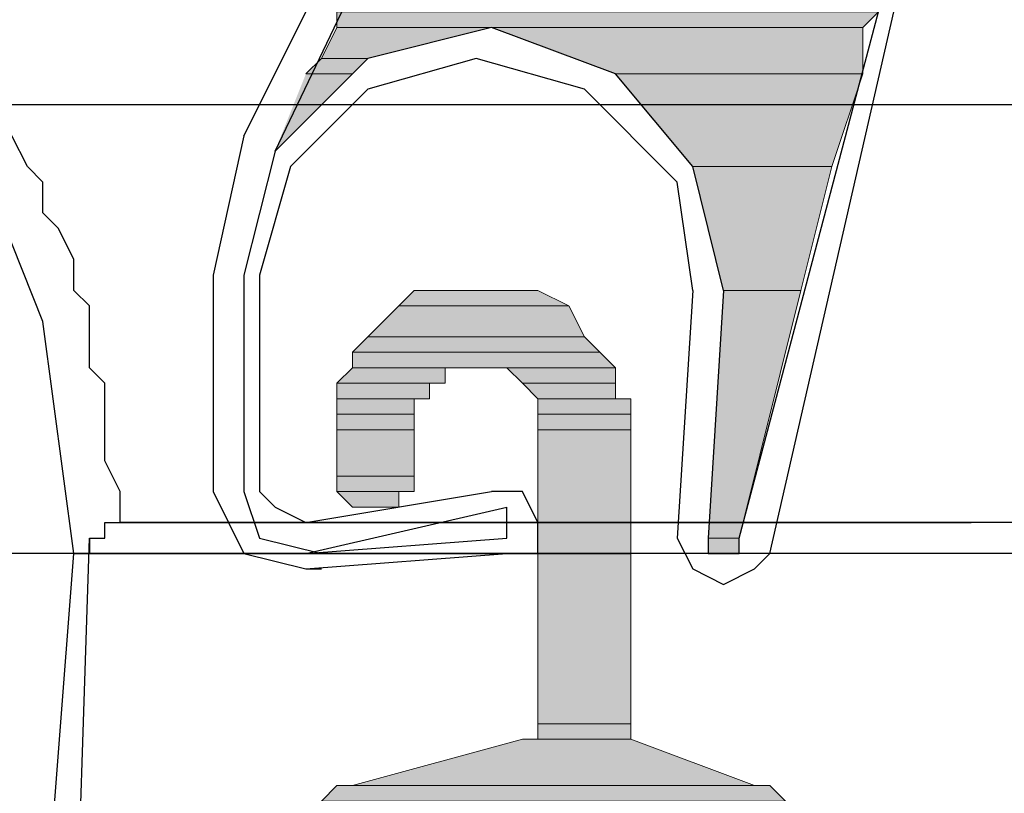
# Model space of a CAD drawing. Units: inches. Extents: x 10 to 4598, y 10 to 832.
# Drawn here: x 299 to 310, y 538 to 547 of the extents above; entities that cross this region are included whole.
import ezdxf

# ---------------------------------------------------------------- set-up
doc = ezdxf.new("R2010")
doc.units = ezdxf.units.IN
doc.header["$MEASUREMENT"] = 0
doc.layers.add('Layer 1', color=7, linetype='Continuous')

# ---------------------------------------------------------------- blocks, each defined once
blk = doc.blocks.new('block 174')
at = {"layer": 'Layer 1', "true_color": 0xffffff}
for points in [[(302.833, 546.767), (302.833, 546.6), (308.499, 546.6)], [(302.833, 546.767), (308.666, 546.767), (308.499, 546.6)], [(302.833, 546.6), (302.666, 546.266), (303.166, 546.266)], [(302.833, 546.6), (304.5, 546.6), (303.166, 546.266)], [(304.5, 546.6), (305.833, 546.099), (308.499, 546.099)], [(304.5, 546.6), (308.499, 546.6), (308.499, 546.099)], [(302.666, 546.266), (302.499, 546.099), (303, 546.099)], [(302.666, 546.266), (303.166, 546.266), (303, 546.099)], [(302.499, 546.099), (303, 546.099), (302.166, 545.267)], [(305.833, 546.099), (306.666, 545.1), (308.166, 545.1)], [(305.833, 546.099), (308.499, 546.099), (308.166, 545.1)], [(306.666, 545.1), (306.999, 543.767), (307.832, 543.767)], [(306.666, 545.1), (308.166, 545.1), (307.832, 543.767)], [(303.666, 543.767), (303.499, 543.6), (305.332, 543.6)], [(303.666, 543.767), (304.999, 543.767), (305.332, 543.6)], [(306.999, 543.767), (306.832, 541.1), (307.166, 541.1)], [(306.999, 543.767), (307.832, 543.767), (307.166, 541.1)], [(303.499, 543.6), (303.166, 543.266), (305.499, 543.266)], [(303.499, 543.6), (305.332, 543.6), (305.499, 543.266)], [(303.166, 543.266), (303, 543.101), (305.666, 543.101)], [(303.166, 543.266), (305.499, 543.266), (305.666, 543.101)], [(303, 543.101), (303, 542.934), (305.833, 542.934)], [(303, 543.101), (305.666, 543.101), (305.833, 542.934)], [(303, 542.934), (302.833, 542.767), (303.999, 542.767)], [(303, 542.934), (303.999, 542.934), (303.999, 542.767)], [(304.665, 542.934), (304.832, 542.767), (305.833, 542.767)], [(304.665, 542.934), (305.833, 542.934), (305.833, 542.767)], [(302.833, 542.767), (302.833, 542.6), (303.832, 542.6)], [(302.833, 542.767), (303.832, 542.767), (303.832, 542.6)], [(304.832, 542.767), (304.999, 542.6), (305.833, 542.6)], [(304.832, 542.767), (305.833, 542.767), (305.833, 542.6)], [(302.833, 542.6), (302.833, 542.433), (303.666, 542.433)], [(302.833, 542.6), (303.666, 542.6), (303.666, 542.433)], [(304.999, 542.6), (304.999, 542.433), (305.998, 542.433)], [(304.999, 542.6), (305.998, 542.6), (305.998, 542.433)], [(302.833, 542.433), (302.833, 542.267), (303.666, 542.267)], [(302.833, 542.433), (303.666, 542.433), (303.666, 542.267)], [(304.999, 542.433), (304.999, 542.267), (305.998, 542.267)], [(304.999, 542.433), (305.998, 542.433), (305.998, 542.267)], [(302.833, 542.267), (302.833, 541.767), (303.666, 541.767)], [(302.833, 542.267), (303.666, 542.267), (303.666, 541.767)], [(304.999, 542.267), (304.999, 539.1), (305.998, 539.1)], [(304.999, 542.267), (305.998, 542.267), (305.998, 539.1)], [(302.833, 541.767), (302.833, 541.601), (303.666, 541.601)], [(302.833, 541.767), (303.666, 541.767), (303.666, 541.601)], [(302.833, 541.601), (303, 541.434), (303.499, 541.434)], [(302.833, 541.601), (303.499, 541.601), (303.499, 541.434)], [(306.832, 541.1), (306.832, 540.933), (307.166, 540.933)], [(306.832, 541.1), (307.166, 541.1), (307.166, 540.933)], [(304.999, 539.1), (304.999, 538.934), (305.998, 538.934)], [(304.999, 539.1), (305.998, 539.1), (305.998, 538.934)], [(304.832, 538.934), (303, 538.434), (307.333, 538.434)], [(304.832, 538.934), (305.998, 538.934), (307.333, 538.434)], [(302.833, 538.434), (302.666, 538.267), (307.665, 538.267)], [(302.833, 538.434), (307.498, 538.434), (307.665, 538.267)]]:
    blk.add_hatch(color=7, dxfattribs=at).paths.add_polyline_path(points)
h = blk.add_hatch(color=7, dxfattribs=at)
edge = h.paths.add_edge_path()
edge.add_spline(control_points=[(303, 542.934), (303, 542.934), (304.166, 542.934), (304.166, 542.934), (304.166, 542.934), (303, 542.934), (303, 542.934)], knot_values=[0, 0, 0, 0, 1, 1, 1, 2, 2, 2, 2], degree=3, periodic=1)
h = blk.add_hatch(color=7, dxfattribs=at)
edge = h.paths.add_edge_path()
edge.add_spline(control_points=[(303, 542.934), (303, 542.934), (303.999, 542.934), (303.999, 542.934), (303.999, 542.934), (303, 542.934), (303, 542.934)], knot_values=[0, 0, 0, 0, 1, 1, 1, 2, 2, 2, 2], degree=3, periodic=1)
h = blk.add_hatch(color=7, dxfattribs=at)
edge = h.paths.add_edge_path()
edge.add_spline(control_points=[(304.5, 542.934), (304.5, 542.934), (305.833, 542.934), (305.833, 542.934), (305.833, 542.934), (304.5, 542.934), (304.5, 542.934)], knot_values=[0, 0, 0, 0, 1, 1, 1, 2, 2, 2, 2], degree=3, periodic=1)
h = blk.add_hatch(color=7, dxfattribs=at)
edge = h.paths.add_edge_path()
edge.add_spline(control_points=[(304.5, 542.934), (304.5, 542.934), (305.833, 542.934), (305.833, 542.934), (305.833, 542.934), (304.5, 542.934), (304.5, 542.934)], knot_values=[0, 0, 0, 0, 1, 1, 1, 2, 2, 2, 2], degree=3, periodic=1)
h = blk.add_hatch(color=7, dxfattribs=at)
edge = h.paths.add_edge_path()
edge.add_spline(control_points=[(304.5, 542.934), (304.5, 542.934), (305.833, 542.934), (305.833, 542.934), (305.833, 542.934), (304.5, 542.934), (304.5, 542.934)], knot_values=[0, 0, 0, 0, 1, 1, 1, 2, 2, 2, 2], degree=3, periodic=1)
h = blk.add_hatch(color=7, dxfattribs=at)
edge = h.paths.add_edge_path()
edge.add_spline(control_points=[(302.833, 542.767), (302.833, 542.767), (303.999, 542.767), (303.999, 542.767), (303.999, 542.767), (302.833, 542.767), (302.833, 542.767)], knot_values=[0, 0, 0, 0, 1, 1, 1, 2, 2, 2, 2], degree=3, periodic=1)
h = blk.add_hatch(color=7, dxfattribs=at)
edge = h.paths.add_edge_path()
edge.add_spline(control_points=[(302.833, 542.767), (302.833, 542.767), (303.999, 542.767), (303.999, 542.767), (303.999, 542.767), (302.833, 542.767), (302.833, 542.767)], knot_values=[0, 0, 0, 0, 1, 1, 1, 2, 2, 2, 2], degree=3, periodic=1)
h = blk.add_hatch(color=7, dxfattribs=at)
edge = h.paths.add_edge_path()
edge.add_spline(control_points=[(302.833, 542.767), (302.833, 542.767), (303.832, 542.767), (303.832, 542.767), (303.832, 542.767), (302.833, 542.767), (302.833, 542.767)], knot_values=[0, 0, 0, 0, 1, 1, 1, 2, 2, 2, 2], degree=3, periodic=1)
h = blk.add_hatch(color=7, dxfattribs=at)
edge = h.paths.add_edge_path()
edge.add_spline(control_points=[(304.832, 542.767), (304.832, 542.767), (305.833, 542.767), (305.833, 542.767), (305.833, 542.767), (304.832, 542.767), (304.832, 542.767)], knot_values=[0, 0, 0, 0, 1, 1, 1, 2, 2, 2, 2], degree=3, periodic=1)
h = blk.add_hatch(color=7, dxfattribs=at)
edge = h.paths.add_edge_path()
edge.add_spline(control_points=[(304.832, 542.767), (304.832, 542.767), (305.833, 542.767), (305.833, 542.767), (305.833, 542.767), (304.832, 542.767), (304.832, 542.767)], knot_values=[0, 0, 0, 0, 1, 1, 1, 2, 2, 2, 2], degree=3, periodic=1)
h = blk.add_hatch(color=7, dxfattribs=at)
edge = h.paths.add_edge_path()
edge.add_spline(control_points=[(304.832, 542.767), (304.832, 542.767), (305.833, 542.767), (305.833, 542.767), (305.833, 542.767), (304.832, 542.767), (304.832, 542.767)], knot_values=[0, 0, 0, 0, 1, 1, 1, 2, 2, 2, 2], degree=3, periodic=1)
h = blk.add_hatch(color=7, dxfattribs=at)
edge = h.paths.add_edge_path()
edge.add_spline(control_points=[(304.832, 542.767), (304.832, 542.767), (305.833, 542.767), (305.833, 542.767), (305.833, 542.767), (304.832, 542.767), (304.832, 542.767)], knot_values=[0, 0, 0, 0, 1, 1, 1, 2, 2, 2, 2], degree=3, periodic=1)
h = blk.add_hatch(color=7, dxfattribs=at)
edge = h.paths.add_edge_path()
edge.add_spline(control_points=[(302.833, 542.6), (302.833, 542.6), (303.832, 542.6), (303.832, 542.6), (303.832, 542.6), (302.833, 542.6), (302.833, 542.6)], knot_values=[0, 0, 0, 0, 1, 1, 1, 2, 2, 2, 2], degree=3, periodic=1)
h = blk.add_hatch(color=7, dxfattribs=at)
edge = h.paths.add_edge_path()
edge.add_spline(control_points=[(302.833, 542.6), (302.833, 542.6), (303.832, 542.6), (303.832, 542.6), (303.832, 542.6), (302.833, 542.6), (302.833, 542.6)], knot_values=[0, 0, 0, 0, 1, 1, 1, 2, 2, 2, 2], degree=3, periodic=1)
h = blk.add_hatch(color=7, dxfattribs=at)
edge = h.paths.add_edge_path()
edge.add_spline(control_points=[(302.833, 542.6), (302.833, 542.6), (303.666, 542.6), (303.666, 542.6), (303.666, 542.6), (302.833, 542.6), (302.833, 542.6)], knot_values=[0, 0, 0, 0, 1, 1, 1, 2, 2, 2, 2], degree=3, periodic=1)
h = blk.add_hatch(color=7, dxfattribs=at)
edge = h.paths.add_edge_path()
edge.add_spline(control_points=[(304.999, 542.6), (304.999, 542.6), (305.998, 542.6), (305.998, 542.6), (305.998, 542.6), (304.999, 542.6), (304.999, 542.6)], knot_values=[0, 0, 0, 0, 1, 1, 1, 2, 2, 2, 2], degree=3, periodic=1)
h = blk.add_hatch(color=7, dxfattribs=at)
edge = h.paths.add_edge_path()
edge.add_spline(control_points=[(304.999, 542.6), (304.999, 542.6), (305.998, 542.6), (305.998, 542.6), (305.998, 542.6), (304.999, 542.6), (304.999, 542.6)], knot_values=[0, 0, 0, 0, 1, 1, 1, 2, 2, 2, 2], degree=3, periodic=1)
h = blk.add_hatch(color=7, dxfattribs=at)
edge = h.paths.add_edge_path()
edge.add_spline(control_points=[(304.999, 542.6), (304.999, 542.6), (305.998, 542.6), (305.998, 542.6), (305.998, 542.6), (304.999, 542.6), (304.999, 542.6)], knot_values=[0, 0, 0, 0, 1, 1, 1, 2, 2, 2, 2], degree=3, periodic=1)
h = blk.add_hatch(color=7, dxfattribs=at)
edge = h.paths.add_edge_path()
edge.add_spline(control_points=[(302.833, 541.767), (302.833, 541.767), (303.666, 541.767), (303.666, 541.767), (303.666, 541.767), (302.833, 541.767), (302.833, 541.767)], knot_values=[0, 0, 0, 0, 1, 1, 1, 2, 2, 2, 2], degree=3, periodic=1)
h = blk.add_hatch(color=7, dxfattribs=at)
edge = h.paths.add_edge_path()
edge.add_spline(control_points=[(302.833, 541.767), (302.833, 541.767), (303.666, 541.767), (303.666, 541.767), (303.666, 541.767), (302.833, 541.767), (302.833, 541.767)], knot_values=[0, 0, 0, 0, 1, 1, 1, 2, 2, 2, 2], degree=3, periodic=1)
h = blk.add_hatch(color=7, dxfattribs=at)
edge = h.paths.add_edge_path()
edge.add_spline(control_points=[(302.833, 541.601), (302.833, 541.601), (303.666, 541.601), (303.666, 541.601), (303.666, 541.601), (302.833, 541.601), (302.833, 541.601)], knot_values=[0, 0, 0, 0, 1, 1, 1, 2, 2, 2, 2], degree=3, periodic=1)
h = blk.add_hatch(color=7, dxfattribs=at)
edge = h.paths.add_edge_path()
edge.add_spline(control_points=[(302.833, 541.601), (302.833, 541.601), (303.666, 541.601), (303.666, 541.601), (303.666, 541.601), (302.833, 541.601), (302.833, 541.601)], knot_values=[0, 0, 0, 0, 1, 1, 1, 2, 2, 2, 2], degree=3, periodic=1)
h = blk.add_hatch(color=7, dxfattribs=at)
edge = h.paths.add_edge_path()
edge.add_spline(control_points=[(302.833, 541.601), (302.833, 541.601), (303.499, 541.601), (303.499, 541.601), (303.499, 541.601), (302.833, 541.601), (302.833, 541.601)], knot_values=[0, 0, 0, 0, 1, 1, 1, 2, 2, 2, 2], degree=3, periodic=1)
h = blk.add_hatch(color=7, dxfattribs=at)
edge = h.paths.add_edge_path()
edge.add_spline(control_points=[(303, 541.434), (303, 541.434), (303.499, 541.434), (303.499, 541.434), (303.499, 541.434), (303, 541.434), (303, 541.434)], knot_values=[0, 0, 0, 0, 1, 1, 1, 2, 2, 2, 2], degree=3, periodic=1)
h = blk.add_hatch(color=7, dxfattribs=at)
edge = h.paths.add_edge_path()
edge.add_spline(control_points=[(303, 541.434), (303, 541.434), (303.499, 541.434), (303.499, 541.434), (303.499, 541.434), (303, 541.434), (303, 541.434)], knot_values=[0, 0, 0, 0, 1, 1, 1, 2, 2, 2, 2], degree=3, periodic=1)
h = blk.add_hatch(color=7, dxfattribs=at)
edge = h.paths.add_edge_path()
edge.add_spline(control_points=[(303.166, 541.434), (303.166, 541.434), (303.332, 541.434), (303.332, 541.434), (303.332, 541.434), (303.166, 541.434), (303.166, 541.434)], knot_values=[0, 0, 0, 0, 1, 1, 1, 2, 2, 2, 2], degree=3, periodic=1)
h = blk.add_hatch(color=7, dxfattribs=at)
edge = h.paths.add_edge_path()
edge.add_spline(control_points=[(303.166, 541.434), (303.166, 541.434), (303.332, 541.434), (303.332, 541.434), (303.332, 541.434), (303.166, 541.434), (303.166, 541.434)], knot_values=[0, 0, 0, 0, 1, 1, 1, 2, 2, 2, 2], degree=3, periodic=1)
h = blk.add_hatch(color=7, dxfattribs=at)
edge = h.paths.add_edge_path()
edge.add_spline(control_points=[(306.832, 541.1), (306.832, 541.1), (307.166, 541.1), (307.166, 541.1), (307.166, 541.1), (306.832, 541.1), (306.832, 541.1)], knot_values=[0, 0, 0, 0, 1, 1, 1, 2, 2, 2, 2], degree=3, periodic=1)
h = blk.add_hatch(color=7, dxfattribs=at)
edge = h.paths.add_edge_path()
edge.add_spline(control_points=[(306.832, 541.1), (306.832, 541.1), (307.166, 541.1), (307.166, 541.1), (307.166, 541.1), (306.832, 541.1), (306.832, 541.1)], knot_values=[0, 0, 0, 0, 1, 1, 1, 2, 2, 2, 2], degree=3, periodic=1)
h = blk.add_hatch(color=7, dxfattribs=at)
edge = h.paths.add_edge_path()
edge.add_spline(control_points=[(306.832, 540.933), (306.832, 540.933), (307.166, 540.933), (307.166, 540.933), (307.166, 540.933), (306.832, 540.933), (306.832, 540.933)], knot_values=[0, 0, 0, 0, 1, 1, 1, 2, 2, 2, 2], degree=3, periodic=1)
h = blk.add_hatch(color=7, dxfattribs=at)
edge = h.paths.add_edge_path()
edge.add_spline(control_points=[(306.832, 540.933), (306.832, 540.933), (307.166, 540.933), (307.166, 540.933), (307.166, 540.933), (306.832, 540.933), (306.832, 540.933)], knot_values=[0, 0, 0, 0, 1, 1, 1, 2, 2, 2, 2], degree=3, periodic=1)
h = blk.add_hatch(color=7, dxfattribs=at)
edge = h.paths.add_edge_path()
edge.add_spline(control_points=[(304.999, 539.1), (304.999, 539.1), (305.998, 539.1), (305.998, 539.1), (305.998, 539.1), (304.999, 539.1), (304.999, 539.1)], knot_values=[0, 0, 0, 0, 1, 1, 1, 2, 2, 2, 2], degree=3, periodic=1)
h = blk.add_hatch(color=7, dxfattribs=at)
edge = h.paths.add_edge_path()
edge.add_spline(control_points=[(304.999, 539.1), (304.999, 539.1), (305.998, 539.1), (305.998, 539.1), (305.998, 539.1), (304.999, 539.1), (304.999, 539.1)], knot_values=[0, 0, 0, 0, 1, 1, 1, 2, 2, 2, 2], degree=3, periodic=1)
h = blk.add_hatch(color=7, dxfattribs=at)
edge = h.paths.add_edge_path()
edge.add_spline(control_points=[(304.999, 539.1), (304.999, 539.1), (305.998, 539.1), (305.998, 539.1), (305.998, 539.1), (304.999, 539.1), (304.999, 539.1)], knot_values=[0, 0, 0, 0, 1, 1, 1, 2, 2, 2, 2], degree=3, periodic=1)
h = blk.add_hatch(color=7, dxfattribs=at)
edge = h.paths.add_edge_path()
edge.add_spline(control_points=[(304.999, 539.1), (304.999, 539.1), (305.998, 539.1), (305.998, 539.1), (305.998, 539.1), (304.999, 539.1), (304.999, 539.1)], knot_values=[0, 0, 0, 0, 1, 1, 1, 2, 2, 2, 2], degree=3, periodic=1)
h = blk.add_hatch(color=7, dxfattribs=at)
edge = h.paths.add_edge_path()
edge.add_spline(control_points=[(304.999, 539.1), (304.999, 539.1), (305.998, 539.1), (305.998, 539.1), (305.998, 539.1), (304.999, 539.1), (304.999, 539.1)], knot_values=[0, 0, 0, 0, 1, 1, 1, 2, 2, 2, 2], degree=3, periodic=1)
h = blk.add_hatch(color=7, dxfattribs=at)
edge = h.paths.add_edge_path()
edge.add_spline(control_points=[(304.999, 539.1), (304.999, 539.1), (305.998, 539.1), (305.998, 539.1), (305.998, 539.1), (304.999, 539.1), (304.999, 539.1)], knot_values=[0, 0, 0, 0, 1, 1, 1, 2, 2, 2, 2], degree=3, periodic=1)
h = blk.add_hatch(color=7, dxfattribs=at)
edge = h.paths.add_edge_path()
edge.add_spline(control_points=[(304.999, 539.1), (304.999, 539.1), (305.998, 539.1), (305.998, 539.1), (305.998, 539.1), (304.999, 539.1), (304.999, 539.1)], knot_values=[0, 0, 0, 0, 1, 1, 1, 2, 2, 2, 2], degree=3, periodic=1)
h = blk.add_hatch(color=7, dxfattribs=at)
edge = h.paths.add_edge_path()
edge.add_spline(control_points=[(304.999, 539.1), (304.999, 539.1), (305.998, 539.1), (305.998, 539.1), (305.998, 539.1), (304.999, 539.1), (304.999, 539.1)], knot_values=[0, 0, 0, 0, 1, 1, 1, 2, 2, 2, 2], degree=3, periodic=1)
h = blk.add_hatch(color=7, dxfattribs=at)
edge = h.paths.add_edge_path()
edge.add_spline(control_points=[(304.999, 539.1), (304.999, 539.1), (305.998, 539.1), (305.998, 539.1), (305.998, 539.1), (304.999, 539.1), (304.999, 539.1)], knot_values=[0, 0, 0, 0, 1, 1, 1, 2, 2, 2, 2], degree=3, periodic=1)
h = blk.add_hatch(color=7, dxfattribs=at)
edge = h.paths.add_edge_path()
edge.add_spline(control_points=[(304.999, 539.1), (304.999, 539.1), (305.998, 539.1), (305.998, 539.1), (305.998, 539.1), (304.999, 539.1), (304.999, 539.1)], knot_values=[0, 0, 0, 0, 1, 1, 1, 2, 2, 2, 2], degree=3, periodic=1)
h = blk.add_hatch(color=7, dxfattribs=at)
edge = h.paths.add_edge_path()
edge.add_spline(control_points=[(304.999, 539.1), (304.999, 539.1), (305.998, 539.1), (305.998, 539.1), (305.998, 539.1), (304.999, 539.1), (304.999, 539.1)], knot_values=[0, 0, 0, 0, 1, 1, 1, 2, 2, 2, 2], degree=3, periodic=1)
h = blk.add_hatch(color=7, dxfattribs=at)
edge = h.paths.add_edge_path()
edge.add_spline(control_points=[(304.999, 539.1), (304.999, 539.1), (305.998, 539.1), (305.998, 539.1), (305.998, 539.1), (304.999, 539.1), (304.999, 539.1)], knot_values=[0, 0, 0, 0, 1, 1, 1, 2, 2, 2, 2], degree=3, periodic=1)
h = blk.add_hatch(color=7, dxfattribs=at)
edge = h.paths.add_edge_path()
edge.add_spline(control_points=[(304.999, 539.1), (304.999, 539.1), (305.998, 539.1), (305.998, 539.1), (305.998, 539.1), (304.999, 539.1), (304.999, 539.1)], knot_values=[0, 0, 0, 0, 1, 1, 1, 2, 2, 2, 2], degree=3, periodic=1)
h = blk.add_hatch(color=7, dxfattribs=at)
edge = h.paths.add_edge_path()
edge.add_spline(control_points=[(304.999, 539.1), (304.999, 539.1), (305.998, 539.1), (305.998, 539.1), (305.998, 539.1), (304.999, 539.1), (304.999, 539.1)], knot_values=[0, 0, 0, 0, 1, 1, 1, 2, 2, 2, 2], degree=3, periodic=1)
h = blk.add_hatch(color=7, dxfattribs=at)
edge = h.paths.add_edge_path()
edge.add_spline(control_points=[(304.999, 539.1), (304.999, 539.1), (305.998, 539.1), (305.998, 539.1), (305.998, 539.1), (304.999, 539.1), (304.999, 539.1)], knot_values=[0, 0, 0, 0, 1, 1, 1, 2, 2, 2, 2], degree=3, periodic=1)
h = blk.add_hatch(color=7, dxfattribs=at)
edge = h.paths.add_edge_path()
edge.add_spline(control_points=[(304.999, 539.1), (304.999, 539.1), (305.998, 539.1), (305.998, 539.1), (305.998, 539.1), (304.999, 539.1), (304.999, 539.1)], knot_values=[0, 0, 0, 0, 1, 1, 1, 2, 2, 2, 2], degree=3, periodic=1)
h = blk.add_hatch(color=7, dxfattribs=at)
edge = h.paths.add_edge_path()
edge.add_spline(control_points=[(304.999, 539.1), (304.999, 539.1), (305.998, 539.1), (305.998, 539.1), (305.998, 539.1), (304.999, 539.1), (304.999, 539.1)], knot_values=[0, 0, 0, 0, 1, 1, 1, 2, 2, 2, 2], degree=3, periodic=1)
h = blk.add_hatch(color=7, dxfattribs=at)
edge = h.paths.add_edge_path()
edge.add_spline(control_points=[(304.999, 539.1), (304.999, 539.1), (305.998, 539.1), (305.998, 539.1), (305.998, 539.1), (304.999, 539.1), (304.999, 539.1)], knot_values=[0, 0, 0, 0, 1, 1, 1, 2, 2, 2, 2], degree=3, periodic=1)
h = blk.add_hatch(color=7, dxfattribs=at)
edge = h.paths.add_edge_path()
edge.add_spline(control_points=[(304.999, 539.1), (304.999, 539.1), (305.998, 539.1), (305.998, 539.1), (305.998, 539.1), (304.999, 539.1), (304.999, 539.1)], knot_values=[0, 0, 0, 0, 1, 1, 1, 2, 2, 2, 2], degree=3, periodic=1)
h = blk.add_hatch(color=7, dxfattribs=at)
edge = h.paths.add_edge_path()
edge.add_spline(control_points=[(304.999, 539.1), (304.999, 539.1), (305.998, 539.1), (305.998, 539.1), (305.998, 539.1), (304.999, 539.1), (304.999, 539.1)], knot_values=[0, 0, 0, 0, 1, 1, 1, 2, 2, 2, 2], degree=3, periodic=1)
h = blk.add_hatch(color=7, dxfattribs=at)
edge = h.paths.add_edge_path()
edge.add_spline(control_points=[(304.999, 539.1), (304.999, 539.1), (305.998, 539.1), (305.998, 539.1), (305.998, 539.1), (304.999, 539.1), (304.999, 539.1)], knot_values=[0, 0, 0, 0, 1, 1, 1, 2, 2, 2, 2], degree=3, periodic=1)
h = blk.add_hatch(color=7, dxfattribs=at)
edge = h.paths.add_edge_path()
edge.add_spline(control_points=[(304.999, 539.1), (304.999, 539.1), (305.998, 539.1), (305.998, 539.1), (305.998, 539.1), (304.999, 539.1), (304.999, 539.1)], knot_values=[0, 0, 0, 0, 1, 1, 1, 2, 2, 2, 2], degree=3, periodic=1)
h = blk.add_hatch(color=7, dxfattribs=at)
edge = h.paths.add_edge_path()
edge.add_spline(control_points=[(304.999, 538.934), (304.999, 538.934), (305.998, 538.934), (305.998, 538.934), (305.998, 538.934), (304.999, 538.934), (304.999, 538.934)], knot_values=[0, 0, 0, 0, 1, 1, 1, 2, 2, 2, 2], degree=3, periodic=1)
h = blk.add_hatch(color=7, dxfattribs=at)
edge = h.paths.add_edge_path()
edge.add_spline(control_points=[(304.999, 538.934), (304.999, 538.934), (305.998, 538.934), (305.998, 538.934), (305.998, 538.934), (304.999, 538.934), (304.999, 538.934)], knot_values=[0, 0, 0, 0, 1, 1, 1, 2, 2, 2, 2], degree=3, periodic=1)
h = blk.add_hatch(color=7, dxfattribs=at)
edge = h.paths.add_edge_path()
edge.add_spline(control_points=[(304.999, 538.934), (304.999, 538.934), (305.998, 538.934), (305.998, 538.934), (305.998, 538.934), (304.999, 538.934), (304.999, 538.934)], knot_values=[0, 0, 0, 0, 1, 1, 1, 2, 2, 2, 2], degree=3, periodic=1)
h = blk.add_hatch(color=7, dxfattribs=at)
edge = h.paths.add_edge_path()
edge.add_spline(control_points=[(304.999, 538.934), (304.999, 538.934), (305.998, 538.934), (305.998, 538.934), (305.998, 538.934), (304.999, 538.934), (304.999, 538.934)], knot_values=[0, 0, 0, 0, 1, 1, 1, 2, 2, 2, 2], degree=3, periodic=1)
h = blk.add_hatch(color=7, dxfattribs=at)
edge = h.paths.add_edge_path()
edge.add_spline(control_points=[(304.999, 538.934), (304.999, 538.934), (305.998, 538.934), (305.998, 538.934), (305.998, 538.934), (304.999, 538.934), (304.999, 538.934)], knot_values=[0, 0, 0, 0, 1, 1, 1, 2, 2, 2, 2], degree=3, periodic=1)
at = {"layer": 'Layer 1', "color": 7, "lineweight": 25, "true_color": 0xffffff}
for points in [[(302.166, 545.267), (303.999, 549.099), (305.332, 553.099), (306.332, 557.265), (306.666, 561.599), (306.499, 565.932), (305.833, 570.098), (304.5, 574.265), (302.833, 578.097)], [(301.832, 545.433), (303.832, 549.433), (305.166, 553.766), (306.165, 558.099), (306.332, 562.6)], [(307.498, 540.933), (308.832, 546.767), (309.832, 552.767)], [(307.166, 541.1), (308.666, 546.767), (309.499, 552.6)], [(298.833, 531.936), (299, 531.936), (299, 532.101), (299.165, 532.101), (299.332, 532.267), (300, 540.933), (299.666, 543.433), (298.666, 545.934), (297.166, 547.933), (295.166, 549.433), (292.667, 550.433), (290.167, 550.766), (287.667, 550.433), (285.334, 549.433), (283.334, 547.766), (281.834, 545.767), (280.834, 543.433)], [(300.499, 541.267), (300.499, 541.601), (300.333, 541.933), (300.333, 542.767), (300.166, 542.934), (300.166, 543.6), (300, 543.767), (300, 544.1), (299.833, 544.434), (299.666, 544.601), (299.666, 544.933), (299.499, 545.1), (299.332, 545.433)], [(306.999, 543.767), (306.666, 545.1), (305.833, 546.099), (304.5, 546.6), (303.166, 546.266), (302.166, 545.267), (301.832, 543.933)], [(304.333, 546.266), (303.166, 545.934), (302.332, 545.1), (301.999, 543.933)], [(306.666, 543.767), (306.499, 544.933), (305.499, 545.934), (304.333, 546.266)], [(314.832, 545.767), (277.001, 545.767)], [(301.832, 545.433), (301.5, 543.933)], [(301.5, 543.933), (301.5, 541.601)], [(301.832, 543.933), (301.832, 541.601)], [(301.999, 543.933), (301.999, 541.601)], [(306.666, 543.767), (306.499, 541.1)], [(306.999, 543.767), (306.832, 541.1)], [(301.5, 541.601), (301.832, 540.933), (302.499, 540.767)], [(301.832, 541.601), (301.999, 541.1), (302.666, 540.933)], [(301.999, 541.601), (302.166, 541.434), (302.499, 541.267)], [(302.499, 541.267), (304.5, 541.601)], [(304.999, 541.267), (304.832, 541.601), (304.5, 541.601)], [(302.499, 540.933), (304.665, 541.434)], [(304.665, 541.1), (304.665, 541.434)], [(300.166, 541.1), (300.333, 541.1), (300.333, 541.267), (300.499, 541.267)], [(310.999, 541.267), (300.499, 541.267), (302.332, 541.267)], [(302.332, 541.267), (309.666, 541.267)], [(302.499, 540.767), (304.665, 540.933), (304.999, 540.933), (304.999, 541.267)], [(299.332, 532.267), (299.332, 531.602), (299.165, 531.434), (299.165, 530.767), (300, 535.934), (300.166, 541.1)], [(300.166, 541.1), (300.166, 540.933)], [(300.166, 541.1), (300.166, 540.933)], [(302.499, 540.933), (304.665, 541.1)], [(306.499, 541.1), (306.666, 540.767), (306.999, 540.6), (307.333, 540.767), (307.498, 540.933)], [(306.832, 541.1), (306.832, 540.933), (307.166, 540.933), (307.166, 541.1)], [(314.331, 540.933), (198.005, 540.933)], [(300, 540.933), (305.998, 540.933)], [(300.166, 540.933), (300, 540.933)], [(312.165, 540.933), (305.998, 540.933)], [(302.499, 540.767), (302.666, 540.767)]]:
    blk.add_lwpolyline(points, dxfattribs=at)
at = {"layer": 'Layer 1', "lineweight": 0}
for points in [[(302.833, 546.767), (302.833, 546.6), (308.499, 546.6)], [(302.833, 546.767), (308.666, 546.767), (308.499, 546.6)], [(302.833, 546.6), (302.666, 546.266), (303.166, 546.266)], [(302.833, 546.6), (304.5, 546.6), (303.166, 546.266)], [(304.5, 546.6), (305.833, 546.099), (308.499, 546.099)], [(304.5, 546.6), (308.499, 546.6), (308.499, 546.099)], [(302.666, 546.266), (302.499, 546.099), (303, 546.099)], [(302.666, 546.266), (303.166, 546.266), (303, 546.099)], [(302.499, 546.099), (303, 546.099), (302.166, 545.267)], [(305.833, 546.099), (306.666, 545.1), (308.166, 545.1)], [(305.833, 546.099), (308.499, 546.099), (308.166, 545.1)], [(306.666, 545.1), (306.999, 543.767), (307.832, 543.767)], [(306.666, 545.1), (308.166, 545.1), (307.832, 543.767)], [(303.666, 543.767), (303.499, 543.6), (305.332, 543.6)], [(303.999, 543.767), (303.666, 543.767), (304.999, 543.767)], [(303.666, 543.767), (304.999, 543.767), (305.332, 543.6)], [(304.166, 543.767), (303.999, 543.767), (304.832, 543.767)], [(303.999, 543.767), (304.999, 543.767)], [(304.166, 543.767), (304.832, 543.767)], [(306.999, 543.767), (306.832, 541.1), (307.166, 541.1)], [(306.999, 543.767), (307.832, 543.767), (307.166, 541.1)], [(303.499, 543.6), (303.166, 543.266), (305.499, 543.266)], [(303.499, 543.6), (305.332, 543.6), (305.499, 543.266)], [(303.166, 543.266), (303, 543.101), (305.666, 543.101)], [(303.166, 543.266), (305.499, 543.266), (305.666, 543.101)], [(303, 543.101), (303, 542.934), (305.833, 542.934)], [(303, 543.101), (305.666, 543.101), (305.833, 542.934)], [(303, 542.934), (302.833, 542.767), (303.999, 542.767)], [(303, 542.934), (304.333, 542.934), (304.166, 542.934)], [(303, 542.934), (304.166, 542.934), (303.999, 542.934)], [(303, 542.934), (303.999, 542.934), (303.999, 542.767)], [(304.5, 542.934), (305.833, 542.934)], [(304.665, 542.934), (304.832, 542.767), (305.833, 542.767)], [(304.665, 542.934), (305.833, 542.934), (305.833, 542.767)], [(302.833, 542.767), (303.999, 542.767), (303.832, 542.767)], [(302.833, 542.767), (302.833, 542.6), (303.832, 542.6)], [(302.833, 542.767), (303.832, 542.767), (303.832, 542.6)], [(304.832, 542.767), (304.999, 542.6), (305.833, 542.6)], [(304.832, 542.767), (305.833, 542.767), (305.833, 542.6)], [(302.833, 542.6), (303.832, 542.6), (303.666, 542.6)], [(302.833, 542.6), (302.833, 542.433), (303.666, 542.433)], [(302.833, 542.6), (303.666, 542.6), (303.666, 542.433)], [(304.999, 542.6), (305.998, 542.6)], [(304.999, 542.6), (304.999, 542.433), (305.998, 542.433)], [(304.999, 542.6), (305.998, 542.6), (305.998, 542.433)], [(302.833, 542.433), (302.833, 542.267), (303.666, 542.267)], [(302.833, 542.433), (303.666, 542.433), (303.666, 542.267)], [(304.999, 542.433), (304.999, 542.267), (305.998, 542.267)], [(304.999, 542.433), (305.998, 542.433), (305.998, 542.267)], [(302.833, 542.267), (302.833, 541.767), (303.666, 541.767)], [(302.833, 542.267), (303.666, 542.267), (303.666, 541.767)], [(304.999, 542.267), (304.999, 539.1), (305.998, 539.1)], [(304.999, 542.267), (305.998, 542.267), (305.998, 539.1)], [(302.833, 541.767), (302.833, 541.601), (303.666, 541.601)], [(302.833, 541.767), (303.666, 541.767), (303.666, 541.601)], [(302.833, 541.601), (303.666, 541.601), (303.499, 541.601)], [(302.833, 541.601), (303, 541.434), (303.499, 541.434)], [(302.833, 541.601), (303.499, 541.601), (303.499, 541.434)], [(303, 541.434), (303.332, 541.434)], [(303, 541.434), (303.499, 541.434), (303.332, 541.434)], [(306.832, 541.1), (306.832, 540.933), (307.166, 540.933)], [(306.832, 541.1), (307.166, 541.1), (307.166, 540.933)], [(306.832, 540.933), (307.166, 540.933), (306.999, 540.933)], [(304.999, 539.1), (304.999, 538.934), (305.998, 538.934)], [(304.999, 539.1), (305.998, 539.1), (305.998, 538.934)], [(304.832, 538.934), (303, 538.434), (307.333, 538.434)], [(304.999, 538.934), (304.832, 538.934), (305.998, 538.934)], [(304.832, 538.934), (305.998, 538.934), (307.333, 538.434)], [(302.833, 538.434), (302.666, 538.267), (307.665, 538.267)], [(303, 538.434), (302.833, 538.434), (307.498, 538.434)], [(302.833, 538.434), (307.498, 538.434), (307.665, 538.267)], [(303, 538.434), (307.498, 538.434)]]:
    blk.add_lwpolyline(points, dxfattribs=at)
for points in [[(303, 542.934), (303, 542.934), (304.166, 542.934), (304.166, 542.934), (304.166, 542.934), (303, 542.934), (303, 542.934)], [(303, 542.934), (303, 542.934), (303.999, 542.934), (303.999, 542.934), (303.999, 542.934), (303, 542.934), (303, 542.934)], [(304.5, 542.934), (304.5, 542.934), (305.833, 542.934), (305.833, 542.934), (305.833, 542.934), (304.5, 542.934), (304.5, 542.934)], [(304.5, 542.934), (304.5, 542.934), (305.833, 542.934), (305.833, 542.934), (305.833, 542.934), (304.5, 542.934), (304.5, 542.934)], [(304.5, 542.934), (304.5, 542.934), (305.833, 542.934), (305.833, 542.934), (305.833, 542.934), (304.5, 542.934), (304.5, 542.934)], [(302.833, 542.767), (302.833, 542.767), (303.999, 542.767), (303.999, 542.767), (303.999, 542.767), (302.833, 542.767), (302.833, 542.767)], [(302.833, 542.767), (302.833, 542.767), (303.999, 542.767), (303.999, 542.767), (303.999, 542.767), (302.833, 542.767), (302.833, 542.767)], [(302.833, 542.767), (302.833, 542.767), (303.832, 542.767), (303.832, 542.767), (303.832, 542.767), (302.833, 542.767), (302.833, 542.767)], [(304.832, 542.767), (304.832, 542.767), (305.833, 542.767), (305.833, 542.767), (305.833, 542.767), (304.832, 542.767), (304.832, 542.767)], [(304.832, 542.767), (304.832, 542.767), (305.833, 542.767), (305.833, 542.767), (305.833, 542.767), (304.832, 542.767), (304.832, 542.767)], [(304.832, 542.767), (304.832, 542.767), (305.833, 542.767), (305.833, 542.767), (305.833, 542.767), (304.832, 542.767), (304.832, 542.767)], [(304.832, 542.767), (304.832, 542.767), (305.833, 542.767), (305.833, 542.767), (305.833, 542.767), (304.832, 542.767), (304.832, 542.767)], [(302.833, 542.6), (302.833, 542.6), (303.832, 542.6), (303.832, 542.6), (303.832, 542.6), (302.833, 542.6), (302.833, 542.6)], [(302.833, 542.6), (302.833, 542.6), (303.832, 542.6), (303.832, 542.6), (303.832, 542.6), (302.833, 542.6), (302.833, 542.6)], [(302.833, 542.6), (302.833, 542.6), (303.666, 542.6), (303.666, 542.6), (303.666, 542.6), (302.833, 542.6), (302.833, 542.6)], [(304.999, 542.6), (304.999, 542.6), (305.998, 542.6), (305.998, 542.6), (305.998, 542.6), (304.999, 542.6), (304.999, 542.6)], [(304.999, 542.6), (304.999, 542.6), (305.998, 542.6), (305.998, 542.6), (305.998, 542.6), (304.999, 542.6), (304.999, 542.6)], [(304.999, 542.6), (304.999, 542.6), (305.998, 542.6), (305.998, 542.6), (305.998, 542.6), (304.999, 542.6), (304.999, 542.6)], [(302.833, 541.767), (302.833, 541.767), (303.666, 541.767), (303.666, 541.767), (303.666, 541.767), (302.833, 541.767), (302.833, 541.767)], [(302.833, 541.767), (302.833, 541.767), (303.666, 541.767), (303.666, 541.767), (303.666, 541.767), (302.833, 541.767), (302.833, 541.767)], [(302.833, 541.601), (302.833, 541.601), (303.666, 541.601), (303.666, 541.601), (303.666, 541.601), (302.833, 541.601), (302.833, 541.601)], [(302.833, 541.601), (302.833, 541.601), (303.666, 541.601), (303.666, 541.601), (303.666, 541.601), (302.833, 541.601), (302.833, 541.601)], [(302.833, 541.601), (302.833, 541.601), (303.499, 541.601), (303.499, 541.601), (303.499, 541.601), (302.833, 541.601), (302.833, 541.601)], [(303, 541.434), (303, 541.434), (303.499, 541.434), (303.499, 541.434), (303.499, 541.434), (303, 541.434), (303, 541.434)], [(303, 541.434), (303, 541.434), (303.499, 541.434), (303.499, 541.434), (303.499, 541.434), (303, 541.434), (303, 541.434)], [(303.166, 541.434), (303.166, 541.434), (303.332, 541.434), (303.332, 541.434), (303.332, 541.434), (303.166, 541.434), (303.166, 541.434)], [(303.166, 541.434), (303.166, 541.434), (303.332, 541.434), (303.332, 541.434), (303.332, 541.434), (303.166, 541.434), (303.166, 541.434)], [(306.832, 541.1), (306.832, 541.1), (307.166, 541.1), (307.166, 541.1), (307.166, 541.1), (306.832, 541.1), (306.832, 541.1)], [(306.832, 541.1), (306.832, 541.1), (307.166, 541.1), (307.166, 541.1), (307.166, 541.1), (306.832, 541.1), (306.832, 541.1)], [(306.832, 540.933), (306.832, 540.933), (307.166, 540.933), (307.166, 540.933), (307.166, 540.933), (306.832, 540.933), (306.832, 540.933)], [(306.832, 540.933), (306.832, 540.933), (307.166, 540.933), (307.166, 540.933), (307.166, 540.933), (306.832, 540.933), (306.832, 540.933)], [(304.999, 539.1), (304.999, 539.1), (305.998, 539.1), (305.998, 539.1), (305.998, 539.1), (304.999, 539.1), (304.999, 539.1)], [(304.999, 539.1), (304.999, 539.1), (305.998, 539.1), (305.998, 539.1), (305.998, 539.1), (304.999, 539.1), (304.999, 539.1)], [(304.999, 539.1), (304.999, 539.1), (305.998, 539.1), (305.998, 539.1), (305.998, 539.1), (304.999, 539.1), (304.999, 539.1)], [(304.999, 539.1), (304.999, 539.1), (305.998, 539.1), (305.998, 539.1), (305.998, 539.1), (304.999, 539.1), (304.999, 539.1)], [(304.999, 539.1), (304.999, 539.1), (305.998, 539.1), (305.998, 539.1), (305.998, 539.1), (304.999, 539.1), (304.999, 539.1)], [(304.999, 539.1), (304.999, 539.1), (305.998, 539.1), (305.998, 539.1), (305.998, 539.1), (304.999, 539.1), (304.999, 539.1)], [(304.999, 539.1), (304.999, 539.1), (305.998, 539.1), (305.998, 539.1), (305.998, 539.1), (304.999, 539.1), (304.999, 539.1)], [(304.999, 539.1), (304.999, 539.1), (305.998, 539.1), (305.998, 539.1), (305.998, 539.1), (304.999, 539.1), (304.999, 539.1)], [(304.999, 539.1), (304.999, 539.1), (305.998, 539.1), (305.998, 539.1), (305.998, 539.1), (304.999, 539.1), (304.999, 539.1)], [(304.999, 539.1), (304.999, 539.1), (305.998, 539.1), (305.998, 539.1), (305.998, 539.1), (304.999, 539.1), (304.999, 539.1)], [(304.999, 539.1), (304.999, 539.1), (305.998, 539.1), (305.998, 539.1), (305.998, 539.1), (304.999, 539.1), (304.999, 539.1)], [(304.999, 539.1), (304.999, 539.1), (305.998, 539.1), (305.998, 539.1), (305.998, 539.1), (304.999, 539.1), (304.999, 539.1)], [(304.999, 539.1), (304.999, 539.1), (305.998, 539.1), (305.998, 539.1), (305.998, 539.1), (304.999, 539.1), (304.999, 539.1)], [(304.999, 539.1), (304.999, 539.1), (305.998, 539.1), (305.998, 539.1), (305.998, 539.1), (304.999, 539.1), (304.999, 539.1)], [(304.999, 539.1), (304.999, 539.1), (305.998, 539.1), (305.998, 539.1), (305.998, 539.1), (304.999, 539.1), (304.999, 539.1)], [(304.999, 539.1), (304.999, 539.1), (305.998, 539.1), (305.998, 539.1), (305.998, 539.1), (304.999, 539.1), (304.999, 539.1)], [(304.999, 539.1), (304.999, 539.1), (305.998, 539.1), (305.998, 539.1), (305.998, 539.1), (304.999, 539.1), (304.999, 539.1)], [(304.999, 539.1), (304.999, 539.1), (305.998, 539.1), (305.998, 539.1), (305.998, 539.1), (304.999, 539.1), (304.999, 539.1)], [(304.999, 539.1), (304.999, 539.1), (305.998, 539.1), (305.998, 539.1), (305.998, 539.1), (304.999, 539.1), (304.999, 539.1)], [(304.999, 539.1), (304.999, 539.1), (305.998, 539.1), (305.998, 539.1), (305.998, 539.1), (304.999, 539.1), (304.999, 539.1)], [(304.999, 539.1), (304.999, 539.1), (305.998, 539.1), (305.998, 539.1), (305.998, 539.1), (304.999, 539.1), (304.999, 539.1)], [(304.999, 539.1), (304.999, 539.1), (305.998, 539.1), (305.998, 539.1), (305.998, 539.1), (304.999, 539.1), (304.999, 539.1)], [(304.999, 538.934), (304.999, 538.934), (305.998, 538.934), (305.998, 538.934), (305.998, 538.934), (304.999, 538.934), (304.999, 538.934)], [(304.999, 538.934), (304.999, 538.934), (305.998, 538.934), (305.998, 538.934), (305.998, 538.934), (304.999, 538.934), (304.999, 538.934)], [(304.999, 538.934), (304.999, 538.934), (305.998, 538.934), (305.998, 538.934), (305.998, 538.934), (304.999, 538.934), (304.999, 538.934)], [(304.999, 538.934), (304.999, 538.934), (305.998, 538.934), (305.998, 538.934), (305.998, 538.934), (304.999, 538.934), (304.999, 538.934)], [(304.999, 538.934), (304.999, 538.934), (305.998, 538.934), (305.998, 538.934), (305.998, 538.934), (304.999, 538.934), (304.999, 538.934)]]:
    blk.add_open_spline(points, degree=3, knots=[0, 0, 0, 0, 1, 1, 1, 2, 2, 2, 2], dxfattribs=at)
blk = doc.blocks.new('block 172')
at = {"layer": 'Layer 1'}
blk.add_blockref('block 174', (0, 0), dxfattribs=at)

msp = doc.modelspace()

# ---------------------------------------------------------------- block references
at = {"layer": 'Layer 1'}
msp.add_blockref('block 172', (0, 0), dxfattribs=at)

doc.saveas('drawing.dxf')
